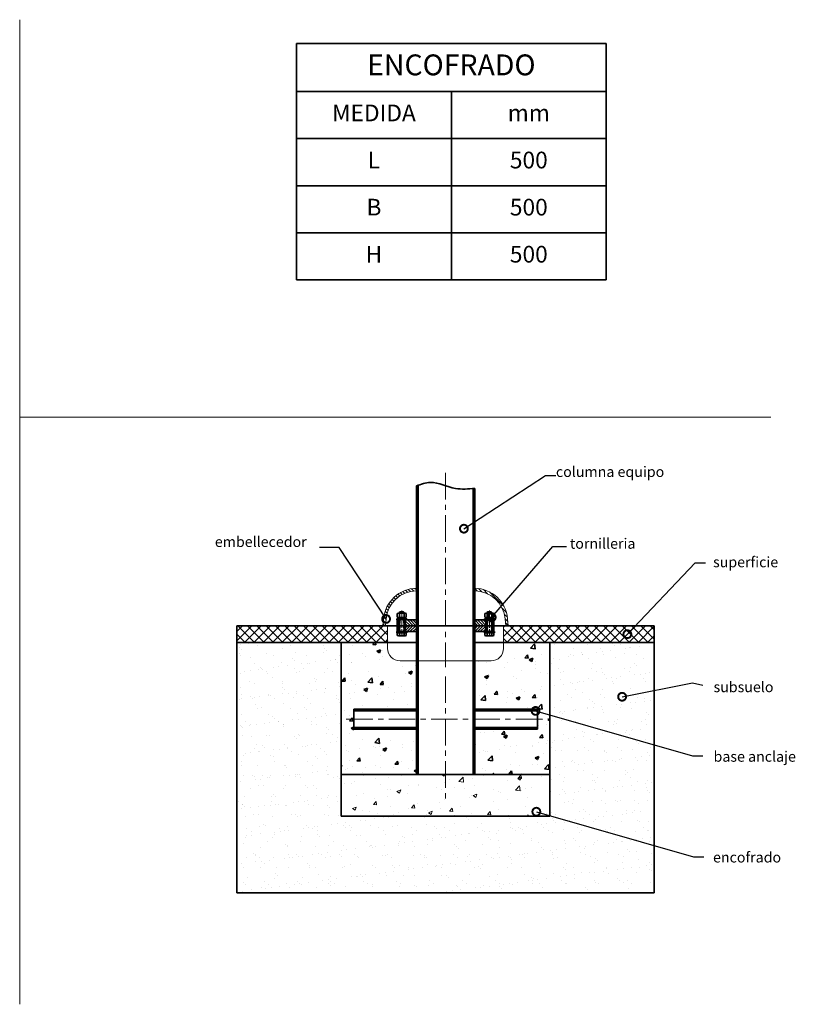
# Model space of a CAD drawing. Units: millimetres. Extents: x -3091 to 955, y 3072 to 5432.
# Drawn here: x -903 to 955, y 3072 to 5432 of the extents above; entities that cross this region are included whole.
import ezdxf

# ---------------------------------------------------------------- set-up
doc = ezdxf.new("R2010")
doc.units = ezdxf.units.MM
doc.linetypes.add('CENTER', pattern=[50.8, 31.75, -6.35, 6.35, -6.35])
doc.linetypes.add('DASHED', pattern=[0.75, 0.5, -0.25])
doc.layers.get('0').update_dxf_attribs({"lineweight": 35})
for name, color, linetype, lineweight in [('CEN', 7, 'CENTER', 13), ('DIM', 7, 'Continuous', 13), ('TEXT', 7, 'Continuous', 13)]:
    doc.layers.add(name, color=color, linetype=linetype, lineweight=lineweight)
doc.styles.get("Standard").update_dxf_attribs({"font": 'txt.shx', "bigfont": 'gbcbig.shx'})
doc.dimstyles.new('ISO-25', dxfattribs={"dimscale": 15, "dimtxt": 2.5, "dimasz": 2.5, "dimexe": 1.25, "dimexo": 0.625, "dimtad": 1, "dimdec": 0, "dimtxsty": 'Standard', "dimcen": 2.5, "dimadec": 0, "dimazin": 0, "dimtfac": 1, "dimtdec": 0, "dimtmove": 0, "dimatfit": 3, "dimldrblk": 'DOTSMALL', "dimfxl": 1, "dimarcsym": 0})
pattern_1 = [(135, (-1297.8297, 1988.3524), (-4.490128, -4.490128), [])]
pattern_2 = [(45, (-528.875, 3641.8846), (-4.490128, 4.490128), [])]

# ---------------------------------------------------------------- blocks, each defined once
blk = doc.blocks.new('*T16')
at = {"color": 0, "lineweight": -2}
for p, q in [((0, 0), (371.1, 0)), ((0, 0), (0, -114.9)), ((371.1, 0), (742.3, 0)), ((742.3, 0), (742.3, -114.9)), ((0, -114.9), (371.1, -114.9)), ((0, -114.9), (0, -227.7)), ((371.1, -114.9), (742.3, -114.9)), ((371.1, -114.9), (371.1, -227.7)), ((742.3, -114.9), (742.3, -227.7)), ((0, -227.7), (371.1, -227.7)), ((0, -227.7), (0, -340.6)), ((371.1, -227.7), (742.3, -227.7)), ((371.1, -227.7), (371.1, -340.6)), ((742.3, -227.7), (742.3, -340.6)), ((0, -340.6), (371.1, -340.6)), ((0, -340.6), (0, -453.5)), ((371.1, -340.6), (742.3, -340.6)), ((371.1, -340.6), (371.1, -453.5)), ((742.3, -340.6), (742.3, -453.5)), ((0, -453.5), (371.1, -453.5)), ((0, -453.5), (0, -566.4)), ((371.1, -453.5), (742.3, -453.5)), ((371.1, -453.5), (371.1, -566.4)), ((742.3, -453.5), (742.3, -566.4)), ((0, -566.4), (371.1, -566.4)), ((371.1, -566.4), (742.3, -566.4))]:
    blk.add_line(p, q, dxfattribs=at)
at = {"color": 0, "attachment_point": 5}
for s, insert, char_height, width in [('ENCOFRADO', (371.1, -57.4), 50, 739.272), ('MEDIDA', (185.6, -171.3), 40, 368.136), ('mm', (556.7, -171.3), 40, 368.136), ('L', (185.6, -284.2), 40, 368.136), ('500', (556.7, -284.2), 40, 368.136), ('B', (185.6, -397.1), 40, 368.136), ('500', (556.7, -397.1), 40, 368.136), ('H', (185.6, -509.9), 40, 368.136), ('500', (556.7, -509.9), 40, 368.136)]:
    blk.add_mtext(s, dxfattribs=dict(at, insert=insert, char_height=char_height, width=width))
blk = doc.blocks.new('Hex Nut - 10 mm side')
at = {"color": 0, "linetype": 'Continuous'}
for p, q in [((-9.2, -6.8), (-9.2, 6.8)), ((-0.7, 9.1), (-8.5, 9.1)), ((-0.7, 4.5), (-8.5, 4.5)), ((0, -6.8), (0, 6.8)), ((-0.7, -4.5), (-8.5, -4.5)), ((-0.7, -9.1), (-8.5, -9.1))]:
    blk.add_line(p, q, dxfattribs=at)
for centre, radius, start, end in [((-5, 6.8), 4.19, 147.1328, 212.8672), ((6.6, 0), 15.7, 163.2214, 196.7786), ((-4.2, 6.8), 4.19, 327.1328, 32.8672), ((-15.7, 0), 15.7, 343.2214, 16.7787), ((-5, -6.8), 4.19, 147.1328, 212.8672), ((-4.2, -6.8), 4.19, 327.1328, 32.8672)]:
    blk.add_arc(centre, radius, start, end, dxfattribs=at)
blk = doc.blocks.new('_DotSmall')
at = {"color": 0, "linetype": 'ByBlock', "const_width": 0.5}
blk.add_lwpolyline([(-0.0625, 0, 1), (0.0625, 0, 1)], format="xyb", close=True, dxfattribs=at)

msp = doc.modelspace()

# ---------------------------------------------------------------- hatches: boundary and pattern name
h = msp.add_hatch()
h.set_pattern_fill('ANSI31', color=256, scale=1.5, angle=90, style=0)
h.set_pattern_definition([(135, (-442.411, 3592.057), (-3.367596, -3.367596), [])])
h.paths.add_polyline_path([(233.014, 3993.12), (230.514, 3993.12), (230.514, 3979.12), (233.014, 3979.12)])
h.paths.add_polyline_path([(213.514, 3993.12), (210.014, 3993.12), (187.014, 3993.12), (187.014, 3979.12), (213.514, 3979.12)])
h.paths.add_polyline_path([(47.014, 3993.12), (20.514, 3993.12), (20.514, 3979.12), (47.014, 3979.12)])
h.paths.add_polyline_path([(3.514, 3993.12), (1.014, 3993.12), (1.014, 3979.12), (3.514, 3979.12)])
h = msp.add_hatch()
h.set_pattern_fill('ANSI37', color=256, scale=5, style=0)
h.set_pattern_definition([(45, (-442.411, 3592.057), (-11.22532, 11.22532), []), (135, (-442.411, 3592.057), (-11.22532, -11.22532), [])])
h.paths.add_polyline_path([(-382.986, 3979.12), (-382.986, 3939.12), (-21.963, 3939.12), (-21.963, 3979.12)])
h.paths.add_polyline_path([(255.991, 3979.12), (255.991, 3939.12), (617.014, 3939.12), (617.014, 3979.12)])
h = msp.add_hatch()
h.set_pattern_fill('ANSI31', color=256, scale=1.5, style=0)
h.set_pattern_definition([(45, (-442.411, 3592.057), (-3.367596, 3.367596), [])])
h.paths.add_polyline_path([(3.514, 3979.12), (1.014, 3979.12), (1.014, 3965.12), (3.514, 3965.12)])
h.paths.add_polyline_path([(47.014, 3979.12), (20.514, 3979.12), (20.514, 3965.12), (22.924, 3965.12), (47.014, 3965.12)])
h.paths.add_polyline_path([(213.514, 3979.12), (187.014, 3979.12), (187.014, 3965.12), (213.514, 3965.12)])
h.paths.add_polyline_path([(233.014, 3979.12), (230.514, 3979.12), (230.514, 3965.12), (233.014, 3965.12)])
h = msp.add_hatch()
h.set_pattern_fill('AR-SAND', color=256, style=0)
h.set_pattern_definition([(37.5, (188.1, -68.935), (-1.60003, 48.94132), [0, -38.608, 0, -43.18, 0, -41.275]), (7.5, (188.1, -68.935), (44.9523, 71.6825), [0, -20.828, 0, -34.798, 0, -13.335]), (327.5, (156.86, -68.935), (79.09924, 0.1437), [0, -12.7, 0, -45.72, 0, -59.69]), (317.5, (156.86, -68.935), (76.3556, 22.2929), [0, -6.35, 0, -29.972, 0, -34.29])])
h.paths.add_polyline_path([(-132.986, 3939.12), (-382.986, 3939.12), (-382.986, 3339.12), (617.014, 3339.12), (617.014, 3939.12), (367.014, 3939.12), (367.014, 3523.12), (-132.986, 3523.12)])
h = msp.add_hatch()
h.set_pattern_fill('AR-CONC', color=256, scale=0.5, style=0)
h.set_pattern_definition([(50, (-442.41, 3592.06), (91.0923, -7.9695), [9.525, -104.775]), (355, (-442.41, 3592.06), (-17.621, 95.528), [7.62, -83.82]), (100.451, (-434.82, 3591.39), (73.471, 87.558), [8.095, -89.045]), (46.184, (-442.41, 3617.46), (135.54, -21.021), [14.287, -157.162]), (96.636, (-431.12, 3615.7), (118.702, 123.713), [12.142, -133.567]), (351.184, (-442.41, 3617.46), (118.702, 123.713), [11.43, -125.73]), (21, (-429.71, 3611.11), (75.8074, -51.133), [9.525, -104.775]), (326, (-429.71, 3611.11), (30.901, 92.094), [7.62, -83.82]), (71.451, (-423.39, 3606.85), (106.708, 40.961), [8.095, -89.045]), (37.5, (-442.41, 3592.057), (1.5443, 42.2775), [0, -82.804, 0, -85.09, 0, -84.1375]), (7.5, (-442.41, 3592.057), (33.4098, 50.0903), [0, -48.514, 0, -80.899, 0, -32.0675]), (327.5, (-470.732, 3592.057), (67.7953, -2.8644), [0, -31.75, 0, -99.06, 0, -131.445]), (317.5, (-483.43, 3592.06), (74.0646, 12.7132), [0, -41.275, 0, -65.786, 0, -93.345])])
h.paths.add_polyline_path([(47.014, 3895.12), (8.037, 3895.12, -0.41421356), (-21.963, 3925.12), (-21.963, 3939.12), (-132.986, 3939.12), (-132.986, 3623.12), (47.014, 3623.12), (47.014, 3731.12), (-102.986, 3731.12), (-102.986, 3779.12), (47.014, 3779.12)])
h.paths.add_polyline_path([(367.014, 3939.12), (255.991, 3939.12), (255.991, 3925.12, -0.41421356), (225.991, 3895.12), (187.014, 3895.12), (187.014, 3779.12), (337.014, 3779.12), (337.014, 3731.12), (187.014, 3731.12), (187.014, 3623.12), (367.014, 3623.12)])
at = {"layer": 'TEXT', "ltscale": 0.5}
h = msp.add_hatch(dxfattribs=at)
h.set_pattern_fill('ANSI31', color=256, scale=2, style=0)
h.set_pattern_definition(pattern_2)
edge = h.paths.add_edge_path()
edge.add_line((47.014, 3979.12), (51.014, 3979.12))
edge.add_line((51.014, 3979.12), (51.014, 4315.809))
edge.add_spline(control_points=[(51.014, 4315.809), (49.68, 4315.335), (48.347, 4314.854), (47.014, 4314.373)], knot_values=[0, 0, 0, 0, 4.11897069, 4.11897069, 4.11897069, 4.11897069], degree=3, periodic=0)
edge.add_line((47.014, 4314.373), (47.014, 3979.12))
edge = h.paths.add_edge_path()
edge.add_line((183.014, 3979.12), (187.014, 3979.12))
edge.add_line((187.014, 3979.12), (187.014, 4308.472))
edge.add_spline(control_points=[(187.014, 4308.472), (185.68, 4308.352), (184.347, 4308.231), (183.014, 4308.113)], knot_values=[138.75450024, 138.75450024, 138.75450024, 138.75450024, 142.72960651, 142.72960651, 142.72960651, 142.72960651], degree=3, periodic=0)
edge.add_line((183.014, 4308.113), (183.014, 3979.12))
h = msp.add_hatch(dxfattribs=at)
h.set_pattern_fill('ANSI31', color=256, scale=2, angle=90, style=0)
h.set_pattern_definition(pattern_1)
h.paths.add_polyline_path([(47.014, 4063.111), (47.014, 4069.111, 0.38463779), (-31.501, 3996.093), (-32.986, 3979.12), (-26.963, 3979.12), (-25.524, 3995.57, -0.38429443)])
h.paths.add_polyline_path([(187.014, 4069.111), (187.014, 4063.111, -0.38429443), (259.552, 3995.57), (260.991, 3979.12), (267.014, 3979.12), (265.529, 3996.093, 0.38463779)])
h = msp.add_hatch(dxfattribs=at)
h.set_pattern_fill('ANSI31', color=256, scale=2, angle=90, style=0)
h.set_pattern_definition(pattern_1)
h.paths.add_polyline_path([(51.014, 3979.12), (47.014, 3979.12), (47.014, 3879.12), (51.014, 3879.12)])
h.paths.add_polyline_path([(183.014, 3879.12), (187.014, 3879.12), (187.014, 3979.12), (183.014, 3979.12)])
h.paths.add_polyline_path([(187.014, 3879.12), (183.014, 3879.12), (183.014, 3755.12), (187.014, 3755.12)])
h.paths.add_polyline_path([(51.014, 3879.12), (47.014, 3879.12), (47.014, 3755.12), (51.014, 3755.12)])
h.paths.add_polyline_path([(51.014, 3755.12), (47.014, 3755.12), (47.014, 3623.12), (51.014, 3623.12)])
h.paths.add_polyline_path([(187.014, 3755.12), (183.014, 3755.12), (183.014, 3623.12), (187.014, 3623.12)])
h = msp.add_hatch(dxfattribs=at)
h.set_pattern_fill('ANSI31', color=256, scale=2, style=0)
h.set_pattern_definition(pattern_2)
h.paths.add_polyline_path([(47.014, 3775.12), (47.014, 3779.12), (-102.986, 3779.12), (-102.986, 3775.12)])
h.paths.add_polyline_path([(47.014, 3731.12), (47.014, 3735.12), (-102.986, 3735.12), (-102.986, 3731.12)])
h.paths.add_polyline_path([(337.014, 3775.12), (337.014, 3779.12), (187.014, 3779.12), (187.014, 3775.12)])
h.paths.add_polyline_path([(337.014, 3731.12), (337.014, 3735.12), (187.014, 3735.12), (187.014, 3731.12)])
h = msp.add_hatch(dxfattribs=at)
h.set_pattern_fill('AR-CONC', color=256, scale=0.5, style=0)
h.set_pattern_definition([(50, (-528.875, 3685.885), (91.0923, -7.9695), [9.525, -104.775]), (355, (-528.875, 3685.88), (-17.621, 95.528), [7.62, -83.82]), (100.451, (-521.28, 3685.22), (73.471, 87.558), [8.095, -89.045]), (46.184, (-528.87, 3711.28), (135.54, -21.021), [14.287, -157.162]), (96.636, (-517.58, 3709.53), (118.702, 123.713), [12.142, -133.567]), (351.184, (-528.87, 3711.28), (118.702, 123.713), [11.43, -125.73]), (21, (-516.175, 3704.935), (75.8074, -51.133), [9.525, -104.775]), (326, (-516.175, 3704.93), (30.901, 92.094), [7.62, -83.82]), (71.451, (-509.86, 3700.67), (106.708, 40.961), [8.095, -89.045]), (37.5, (-528.875, 3685.885), (1.5443, 42.2775), [0, -82.804, 0, -85.09, 0, -84.1375]), (7.5, (-528.875, 3685.885), (33.4098, 50.0903), [0, -48.514, 0, -80.899, 0, -32.0675]), (327.5, (-557.196, 3685.885), (67.7953, -2.8644), [0, -31.75, 0, -99.06, 0, -131.445]), (317.5, (-569.896, 3685.885), (74.0646, 12.7132), [0, -41.275, 0, -65.786, 0, -93.345])])
h.paths.add_polyline_path([(-132.986, 3623.12), (-132.986, 3523.12), (367.014, 3523.12), (367.014, 3623.12)])

# ---------------------------------------------------------------- linework, layer by layer
at = {"extrusion": (2.22045e-16, -1.83691e-16, -1)}
for p, q in [((47.014, 3979.12), (47.014, 4314.373)), ((51.014, 4315.809), (51.014, 3979.12)), ((183.014, 3979.12), (183.014, 4308.113)), ((187.014, 4308.472), (187.014, 3979.12)), ((187.014, 3993.12), (233.014, 3993.12)), ((233.014, 3993.12), (233.014, 3979.12)), ((6.108, 3979.12), (1.014, 3979.12)), ((214.451, 3979.12), (17.919, 3979.12))]:
    msp.add_line(p, q, dxfattribs=at)
at = {"color": 0, "linetype": 'Continuous'}
for p, q in [((8.057, 4012.62), (6.108, 4010.671)), ((15.97, 4012.62), (8.057, 4012.62)), ((15.97, 4012.62), (17.919, 4010.671)), ((218.057, 4012.62), (216.108, 4010.671)), ((218.057, 4012.62), (225.97, 4012.62)), ((225.97, 4012.62), (227.919, 4010.671)), ((1.103, 3993.12), (22.924, 3993.12)), ((3.392, 3993.12), (1.103, 3993.12)), ((17.919, 4010.671), (6.108, 4010.671)), ((6.108, 4010.671), (6.108, 4009.704)), ((6.108, 3993.12), (6.108, 3965.12)), ((17.919, 4010.671), (17.919, 4009.704)), ((17.919, 3993.12), (17.919, 3965.12)), ((20.636, 3993.12), (22.924, 3993.12)), ((213.392, 3993.12), (211.103, 3993.12)), ((232.924, 3993.12), (211.103, 3993.12)), ((216.108, 4010.671), (227.919, 4010.671)), ((216.108, 4010.671), (216.108, 4009.704)), ((216.108, 3993.12), (216.108, 3965.12)), ((227.919, 4010.671), (227.919, 4009.704)), ((227.919, 3993.12), (227.919, 3965.12)), ((230.636, 3993.12), (232.924, 3993.12)), ((1.103, 3965.12), (22.924, 3965.12)), ((3.392, 3965.12), (1.103, 3965.12)), ((20.636, 3965.12), (22.924, 3965.12)), ((213.392, 3965.12), (211.103, 3965.12)), ((232.924, 3965.12), (211.103, 3965.12)), ((230.636, 3965.12), (232.924, 3965.12)), ((1.103, 3962.62), (1.103, 3956.303)), ((20.197, 3955.498), (3.831, 3955.498)), ((6.559, 3962.62), (6.559, 3956.303)), ((17.469, 3962.62), (17.469, 3956.303)), ((22.924, 3962.62), (22.924, 3956.303)), ((211.103, 3962.62), (211.103, 3956.303)), ((213.831, 3955.498), (230.197, 3955.498)), ((216.559, 3962.62), (216.559, 3956.303)), ((227.469, 3962.62), (227.469, 3956.303)), ((232.924, 3962.62), (232.924, 3956.303))]:
    msp.add_line(p, q, dxfattribs=at)
at = {"color": 7, "linetype": 'Continuous'}
for p, q in [((24.014, 3995.62), (0.014, 3995.62)), ((0.014, 3993.12), (0.014, 3995.62)), ((21.214, 3998.72), (2.814, 3998.72)), ((2.814, 3995.62), (2.814, 3998.72)), ((10.166, 3998.72), (12.014, 3995.62)), ((12.014, 3998.72), (13.862, 3995.62)), ((21.214, 3997.626), (21.214, 3998.72)), ((24.014, 3993.12), (24.014, 3995.62)), ((210.014, 3995.62), (234.014, 3995.62)), ((210.014, 3993.12), (210.014, 3995.62)), ((212.814, 3998.72), (231.214, 3998.72)), ((212.814, 3997.626), (212.814, 3998.72)), ((222.014, 3998.72), (220.166, 3995.62)), ((223.862, 3998.72), (222.014, 3995.62)), ((231.214, 3995.62), (231.214, 3998.72)), ((234.014, 3993.12), (234.014, 3995.62)), ((0.014, 3965.12), (0.014, 3962.62)), ((24.014, 3965.12), (24.014, 3962.62)), ((210.014, 3965.12), (210.014, 3962.62)), ((234.014, 3965.12), (234.014, 3962.62)), ((24.014, 3962.62), (0.014, 3962.62)), ((210.014, 3962.62), (234.014, 3962.62))]:
    msp.add_line(p, q, dxfattribs=at)
for p, q in [((24.014, 3993.12), (0.014, 3993.12)), ((3.514, 3965.12), (3.514, 3993.12)), ((20.514, 3965.12), (20.514, 3993.12)), ((210.014, 3993.12), (234.014, 3993.12)), ((213.514, 3965.12), (213.514, 3993.12)), ((230.514, 3965.12), (230.514, 3993.12)), ((24.014, 3965.12), (0.014, 3965.12)), ((210.014, 3965.12), (234.014, 3965.12))]:
    msp.add_line(p, q)
at = {"extrusion": (-2.22045e-16, -1.83691e-16, -1)}
for p, q in [((47.014, 3993.12), (1.014, 3993.12)), ((1.014, 3993.12), (1.014, 3979.12)), ((227.919, 3979.12), (233.014, 3979.12))]:
    msp.add_line(p, q, dxfattribs=at)
at = {"ltscale": 0.5}
for p, q in [((-382.986, 3979.12), (-382.986, 3339.12)), ((-382.986, 3979.12), (47.014, 3979.12)), ((187.014, 3979.12), (617.014, 3979.12)), ((617.014, 3979.12), (617.014, 3339.12)), ((-382.986, 3939.12), (47.014, 3939.12)), ((-132.986, 3939.12), (-132.986, 3523.12)), ((187.014, 3939.12), (617.014, 3939.12)), ((367.014, 3939.12), (367.014, 3523.12)), ((-102.986, 3779.12), (-102.986, 3731.12)), ((-102.986, 3779.12), (47.014, 3779.12)), ((187.014, 3779.12), (337.014, 3779.12)), ((337.014, 3731.12), (337.014, 3779.12)), ((-102.986, 3775.12), (47.014, 3775.12)), ((187.014, 3775.12), (337.014, 3775.12)), ((-102.986, 3735.12), (47.014, 3735.12)), ((-102.986, 3731.12), (47.014, 3731.12)), ((187.014, 3735.12), (337.014, 3735.12)), ((187.014, 3731.12), (337.014, 3731.12)), ((-132.986, 3623.12), (367.014, 3623.12)), ((367.014, 3523.12), (-132.986, 3523.12)), ((-382.986, 3339.12), (617.014, 3339.12))]:
    msp.add_line(p, q, dxfattribs=at)
at = {"extrusion": (-2.22045e-16, 1.83691e-16, -1)}
for p, q in [((1.014, 3965.12), (1.014, 3979.12)), ((47.014, 3965.12), (1.014, 3965.12))]:
    msp.add_line(p, q, dxfattribs=at)
at = {"extrusion": (2.22045e-16, 1.83691e-16, -1)}
for p, q in [((47.014, 3979.12), (47.014, 3623.12)), ((51.014, 3623.12), (51.014, 3979.12)), ((183.014, 3979.12), (183.014, 3623.12)), ((187.014, 3623.12), (187.014, 3979.12)), ((187.014, 3965.12), (233.014, 3965.12)), ((233.014, 3965.12), (233.014, 3979.12))]:
    msp.add_line(p, q, dxfattribs=at)
at = {"color": 0, "linetype": 'Continuous'}
for centre, major_axis, start_param, end_param in [((3.831, 3960.524), (3.554, 3.554), 3.35334961, 4.50063202), ((12.014, 3974.396), (-13.363, 13.363), 2.0633518, 2.64903718), ((20.197, 3960.524), (3.554, 3.554), 3.35334961, 4.50063202)]:
    msp.add_ellipse(centre, major_axis=major_axis, ratio=1, start_param=start_param, end_param=end_param, dxfattribs=at)
at = {"color": 0, "linetype": 'Continuous', "extrusion": (0, 0, -1)}
for centre, major_axis, start_param, end_param in [((213.831, 3960.524), (-3.554, 3.554), 3.35334961, 4.50063202), ((222.014, 3974.396), (13.363, 13.363), 2.0633518, 2.64903718), ((230.197, 3960.524), (-3.554, 3.554), 3.35334961, 4.50063202)]:
    msp.add_ellipse(centre, major_axis=major_axis, ratio=1, start_param=start_param, end_param=end_param, dxfattribs=at)
msp.add_spline([(47.014, 4314.373), (80.687, 4322.802), (140.566, 4308.472), (187.014, 4308.472)], degree=3)
at = {"color": 7, "linetype": 'Continuous'}
for points in [[(21.174, 3995.791), (21.166, 3995.62)], [(21.214, 3997.626), (21.203, 3996.651), (21.174, 3995.791)], [(21.174, 3995.792), (21.181, 3995.62)], [(212.814, 3997.626), (212.825, 3996.651), (212.854, 3995.791)], [(212.854, 3995.792), (212.846, 3995.62)], [(212.854, 3995.791), (212.861, 3995.62)]]:
    msp.add_spline(points, degree=3, dxfattribs=at)
at = {"layer": 'CEN', "ltscale": 2}
for p, q in [((117.014, 4345.663), (117.014, 3879.738)), ((117.014, 3857.694), (117.014, 3561.246)), ((-120.939, 3755.12), (350.35, 3755.12))]:
    msp.add_line(p, q, dxfattribs=at)
at = {"layer": 'CEN', "ltscale": 0.5}
for p, q in [((12.014, 4015.69), (12.014, 3953.3)), ((222.014, 4015.69), (222.014, 3953.3))]:
    msp.add_line(p, q, dxfattribs=at)
at = {"layer": 'DIM'}
for p, q in [((-903.44, 3071.933), (-903.44, 5431.933)), ((896.56, 4479.504), (-903.44, 4479.504))]:
    msp.add_line(p, q, dxfattribs=at)
at = {"layer": 'TEXT', "ltscale": 0.5}
for p, q in [((-31.501, 3996.093), (-32.986, 3979.12)), ((-25.524, 3995.57), (-26.963, 3979.12)), ((259.552, 3995.57), (260.991, 3979.12)), ((265.529, 3996.093), (267.014, 3979.12)), ((-21.963, 3979.12), (-21.963, 3925.12)), ((255.991, 3979.12), (255.991, 3925.12)), ((225.991, 3895.12), (8.037, 3895.12)), ((225.991, 3895.12), (8.037, 3895.12))]:
    msp.add_line(p, q, dxfattribs=at)
at = {"layer": 'TEXT', "color": 0, "linetype": 'DASHED'}
for p, q in [((8.057, 4010.671), (8.057, 4009.704)), ((8.057, 3993.12), (8.057, 3965.12)), ((15.97, 4010.671), (15.97, 4009.704)), ((15.97, 3993.12), (15.97, 3965.12)), ((218.057, 4010.671), (218.057, 4009.704)), ((218.057, 3993.12), (218.057, 3965.12)), ((225.97, 4010.671), (225.97, 4009.704)), ((225.97, 3993.12), (225.97, 3965.12))]:
    msp.add_line(p, q, dxfattribs=at)
at = {"layer": 'TEXT', "ltscale": 0.5}
for centre, radius, start, end in [((48.194, 3989.12), 80, 90.845483, 175), ((48.194, 3989.12), 74, 90.845483, 175), ((185.833, 3989.12), 74, 5, 89.154517), ((185.833, 3989.12), 80, 5, 89.154517), ((8.037, 3925.12), 30, 180, 270), ((225.991, 3925.12), 30, 270, 0)]:
    msp.add_arc(centre, radius, start, end, dxfattribs=at)

# ---------------------------------------------------------------- block references
msp.add_blockref('*T16', (-240.287, 5374.539))
at = {"ltscale": 0.5, "yscale": 1.199999999999818}
for p, xscale, rotation in [((11.983, 3998.72), 1.199999999999818, 270), ((222.045, 3998.72), -1.199999999999818, 90)]:
    msp.add_blockref('Hex Nut - 10 mm side', p, dxfattribs=dict(at, xscale=xscale, rotation=rotation))

# ---------------------------------------------------------------- texts
at = {"layer": 'TEXT', "ltscale": 0.5, "char_height": 25, "attachment_point": 1}
for s, insert in [('{\\fSimSun|b0|i0|c0|p0;columna equipo}', (381.42, 4360.969)), ('{\\fSimSun|b0|i0|c0|p0;embellecedor}', (-435.79, 4193.089)), ('{\\fSimSun|b0|i0|c0|p0;tornilleria}', (414.946, 4188.842)), ('{\\fSimSun|b0|i0|c0|p0;superficie}', (757.875, 4144.519)), ('{\\fSimSun|b0|i0|c0|p0;subsuelo}', (759.071, 3845.087)), ('{\\fSimSun|b0|i0|c0|p0;base anclaje}', (759.071, 3678.356)), ('{\\fSimSun|b0|i0|c0|p0;encofrado}', (757.861, 3436.831))]:
    msp.add_mtext(s, dxfattribs=dict(at, insert=insert))

# ---------------------------------------------------------------- leaders
at = {"layer": 'TEXT', "ltscale": 0.5}
for points in [[(160.901, 4211.914), (356.736, 4339.709), (381.42, 4339.709)], [(-25.524, 3995.57), (-138.252, 4166.617), (-184.932, 4166.617)], [(227.5, 3999.525), (373.84, 4168.924), (406.466, 4168.946)], [(552.584, 3959.12), (715.314, 4130.167), (739.998, 4130.167)], [(540.012, 3809.134), (708.917, 3842.298), (733.601, 3836.74)], [(332.663, 3775.12), (708.917, 3667.234), (733.601, 3667.234)], [(334.49, 3533.595), (710.744, 3425.708), (735.428, 3425.708)]]:
    msp.add_leader(points, dimstyle='ISO-25', override={"dimgap": 0.625, "dimtad": 0}, dxfattribs=at)

doc.saveas('drawing.dxf')
